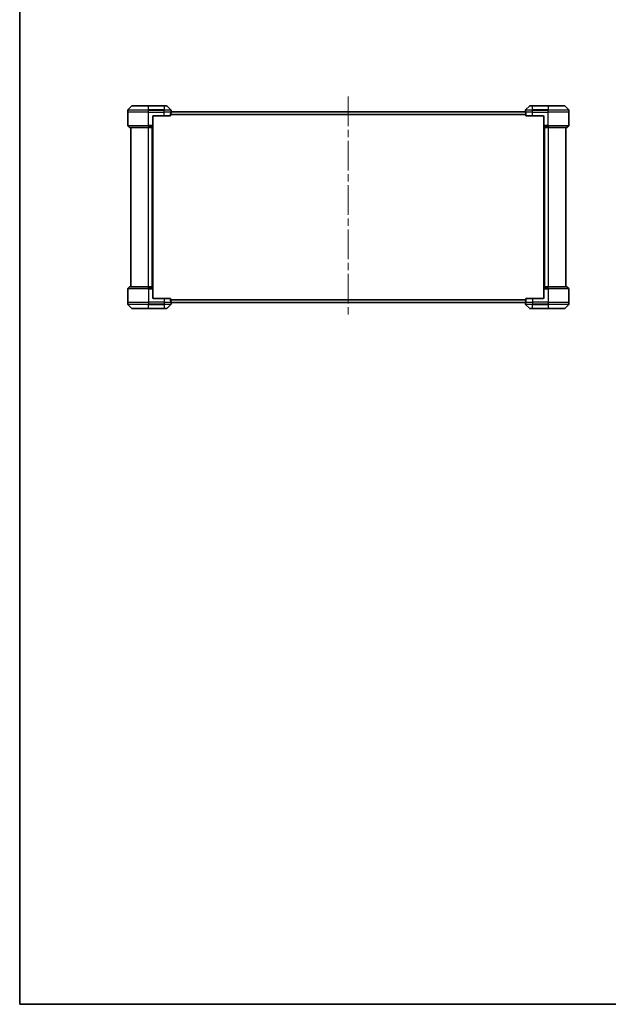
# Model space of a CAD drawing. Units: millimetres. Extents: x 87 to 10899, y 48 to 2015.
# Drawn here: x 2443 to 3121, y 48 to 1181 of the extents above; entities that cross this region are included whole.
import ezdxf

# ---------------------------------------------------------------- set-up
doc = ezdxf.new("R2010")
doc.units = ezdxf.units.MM
doc.header["$LTSCALE"] = 6
doc.linetypes.add('CHAIN', pattern=[0.3543, 0.2362, -0.0295, 0.0591, -0.0295])
for name, color, linetype, lineweight in [('Border (ISO)', 7, 'Continuous', 35), ('Centerline (ISO)', 131, 'Continuous', 18), ('Visible (ISO)', 7, 'Continuous', 35), ('Visible Narrow (ISO)', 7, 'Continuous', 25)]:
    doc.layers.add(name, color=color, linetype=linetype, lineweight=lineweight)

# ---------------------------------------------------------------- blocks, each defined once
blk = doc.blocks.new('Borders tk図枠')
at = {"layer": 'Border (ISO)'}
for p, q in [((14.5, 289), (14.5, 8)), ((14.5, 8), (405.5, 8))]:
    blk.add_line(p, q, dxfattribs=at)

msp = doc.modelspace()

# ---------------------------------------------------------------- linework, layer by layer
at = {"layer": 'Centerline (ISO)', "linetype": 'CHAIN', "ltscale": 23.990969}
msp.add_line((2821.3627, 1092.6816), (2821.3627, 838.1816), dxfattribs=at)
at = {"layer": 'Visible (ISO)'}
for p, q in [((2567.3627, 1074.6816), (2567.3627, 1076.9745)), ((2572.2162, 1082.0352), (2567.5091, 1077.3281)), ((2572.5698, 1082.1816), (2591.3627, 1082.1816)), ((2609.3627, 1082.1816), (2591.3627, 1082.1816)), ((2609.3627, 1082.1816), (2612.1556, 1082.1816)), ((2617.2162, 1077.3281), (2612.5091, 1082.0352)), ((2617.3627, 1075.6816), (2617.3627, 1076.9745)), ((3025.3627, 1075.6816), (3025.3627, 1076.9745)), ((3030.2162, 1082.0352), (3025.5091, 1077.3281)), ((3030.5698, 1082.1816), (3033.3627, 1082.1816)), ((3051.3627, 1082.1816), (3033.3627, 1082.1816)), ((3051.3627, 1082.1816), (3070.1556, 1082.1816)), ((3075.2162, 1077.3281), (3070.5091, 1082.0352)), ((3075.3627, 1074.6816), (3075.3627, 1076.9745)), ((2567.3627, 1059.3887), (2567.3627, 1074.6816)), ((2596.3627, 1069.6816), (2596.3627, 1059.3887)), ((2597.3627, 1070.6816), (2609.3627, 1070.6816)), ((2616.7789, 1070.6816), (2609.3627, 1070.6816)), ((2616.7789, 1070.6816), (2616.7789, 1072.573)), ((3025.4154, 1075.1816), (2617.31, 1075.1816)), ((2617.3627, 1075.6816), (2617.3546, 1075.6816)), ((2617.3627, 1075.3816), (2617.3627, 1075.6816)), ((2617.3627, 1075.3816), (2617.3627, 1075.1816)), ((3025.3627, 1075.6816), (3025.3627, 1075.3816)), ((3025.3707, 1075.6816), (3025.3627, 1075.6816)), ((3025.3627, 1075.1816), (3025.3627, 1075.3816)), ((3025.9465, 1072.573), (3025.9465, 1070.6816)), ((3033.3627, 1070.6816), (3025.9465, 1070.6816)), ((3033.3627, 1070.6816), (3045.3627, 1070.6816)), ((3046.3627, 1069.6816), (3046.3627, 1059.3887)), ((3075.3627, 1059.3887), (3075.3627, 1074.6816)), ((2567.5091, 1059.0352), (2569.2162, 1057.3281)), ((2591.3627, 1057.1816), (2569.5698, 1057.1816)), ((2570.8627, 1057.1816), (2570.8627, 873.6816)), ((2591.3627, 1057.1816), (2596.3627, 1057.1816)), ((2595.3627, 1057.1816), (2595.3627, 873.6816)), ((2596.3627, 1059.3887), (2596.3627, 1059.0352)), ((2596.3627, 1057.3281), (2596.3627, 1059.0352)), ((2596.3627, 1057.3281), (2596.3627, 1057.1816)), ((2596.3627, 873.6816), (2596.3627, 1057.1816)), ((3046.3627, 1059.0352), (3046.3627, 1059.3887)), ((3046.3627, 1059.0352), (3046.3627, 1057.3281)), ((3046.3627, 1057.1816), (3046.3627, 1057.3281)), ((3046.3627, 1057.1816), (3046.3627, 873.6816)), ((3046.3627, 1057.1816), (3051.3627, 1057.1816)), ((3047.3627, 873.6816), (3047.3627, 1057.1816)), ((3073.1556, 1057.1816), (3051.3627, 1057.1816)), ((3071.8627, 873.6816), (3071.8627, 1057.1816)), ((3075.2162, 1059.0352), (3073.5091, 1057.3281)), ((2567.5091, 871.8281), (2569.2162, 873.5352)), ((2569.5698, 873.6816), (2591.3627, 873.6816)), ((2596.3627, 873.6816), (2591.3627, 873.6816)), ((2596.3627, 873.6816), (2596.3627, 873.5352)), ((2596.3627, 871.8281), (2596.3627, 873.5352)), ((3046.3627, 873.5352), (3046.3627, 873.6816)), ((3051.3627, 873.6816), (3046.3627, 873.6816)), ((3046.3627, 873.5352), (3046.3627, 871.8281)), ((3051.3627, 873.6816), (3073.1556, 873.6816)), ((3075.2162, 871.8281), (3073.5091, 873.5352)), ((2567.3627, 871.4745), (2567.3627, 856.1816)), ((2596.3627, 871.8281), (2596.3627, 871.4745)), ((2596.3627, 861.1816), (2596.3627, 871.4745)), ((3046.3627, 871.4745), (3046.3627, 871.8281)), ((3046.3627, 861.1816), (3046.3627, 871.4745)), ((3075.3627, 871.4745), (3075.3627, 856.1816)), ((2567.3627, 856.1816), (2567.3627, 853.8887)), ((2567.5091, 853.5352), (2572.2162, 848.8281)), ((2609.3627, 860.1816), (2597.3627, 860.1816)), ((2609.3627, 860.1816), (2616.7789, 860.1816)), ((2612.5091, 848.8281), (2617.2162, 853.5352)), ((2616.7789, 858.2902), (2616.7789, 860.1816)), ((2617.31, 855.6816), (3025.4154, 855.6816)), ((2617.3546, 855.1816), (2617.3627, 855.1816)), ((2617.3627, 855.6816), (2617.3627, 855.4816)), ((2617.3627, 855.1816), (2617.3627, 855.4816)), ((2617.3627, 855.1816), (2617.3627, 853.8887)), ((3025.3627, 855.4816), (3025.3627, 855.6816)), ((3025.3627, 855.4816), (3025.3627, 855.1816)), ((3025.3627, 855.1816), (3025.3707, 855.1816)), ((3025.3627, 855.1816), (3025.3627, 853.8887)), ((3025.5091, 853.5352), (3030.2162, 848.8281)), ((3025.9465, 860.1816), (3025.9465, 858.2902)), ((3025.9465, 860.1816), (3033.3627, 860.1816)), ((3045.3627, 860.1816), (3033.3627, 860.1816)), ((3070.5091, 848.8281), (3075.2162, 853.5352)), ((3075.3627, 856.1816), (3075.3627, 853.8887)), ((2591.3627, 848.6816), (2572.5698, 848.6816)), ((2591.3627, 848.6816), (2609.3627, 848.6816)), ((2612.1556, 848.6816), (2609.3627, 848.6816)), ((3033.3627, 848.6816), (3030.5698, 848.6816)), ((3033.3627, 848.6816), (3051.3627, 848.6816)), ((3070.1556, 848.6816), (3051.3627, 848.6816))]:
    msp.add_line(p, q, dxfattribs=at)
for centre, radius, start, end in [((2567.8627, 1076.9745), 0.5, 135, 180), ((2572.5698, 1081.6816), 0.5, 90, 135), ((2612.1556, 1081.6816), 0.5, 45, 90), ((2616.8627, 1076.9745), 0.5, 0, 45), ((3025.8627, 1076.9745), 0.5, 135, 180), ((3030.5698, 1081.6816), 0.5, 90, 135), ((3070.1556, 1081.6816), 0.5, 45, 90), ((3074.8627, 1076.9745), 0.5, 0, 45), ((2597.3627, 1069.6816), 1, 90, 180), ((3045.3627, 1069.6816), 1, 0, 90), ((2567.8627, 1059.3887), 0.5, 180, 225), ((2569.5698, 1057.6816), 0.5, 225, 270), ((3073.1556, 1057.6816), 0.5, 270, 315), ((3074.8627, 1059.3887), 0.5, 315, 0), ((2569.5698, 873.1816), 0.5, 90, 135), ((3073.1556, 873.1816), 0.5, 45, 90), ((2567.8627, 871.4745), 0.5, 135, 180), ((3074.8627, 871.4745), 0.5, 0, 45), ((2567.8627, 853.8887), 0.5, 180, 225), ((2597.3627, 861.1816), 1, 180, 270), ((2616.8627, 853.8887), 0.5, 315, 0), ((3025.8627, 853.8887), 0.5, 180, 225), ((3045.3627, 861.1816), 1, 270, 0), ((3074.8627, 853.8887), 0.5, 315, 0), ((2572.5698, 849.1816), 0.5, 225, 270), ((2612.1556, 849.1816), 0.5, 270, 315), ((3030.5698, 849.1816), 0.5, 225, 270), ((3070.1556, 849.1816), 0.5, 270, 315)]:
    msp.add_arc(centre, radius, start, end, dxfattribs=at)
for centre, major_axis, start_param, end_param in [((2609.3627, 1076.2816), (0, -9.6), 1.195757886, 1.403348248), ((2609.3627, 1076.2816), (0, -9.6), 1.403348248, 1.496985086), ((3033.3627, 1076.2816), (0, -9.6), 4.786200221, 4.87983706), ((3033.3627, 1076.2816), (0, -9.6), 4.87983706, 5.087427421), ((2609.3627, 854.5816), (0, 9.6), 4.87983706, 5.087427421), ((2609.3627, 854.5816), (0, 9.6), 4.786200221, 4.87983706), ((3033.3627, 854.5816), (0, 9.6), 1.403348248, 1.496985086), ((3033.3627, 854.5816), (0, 9.6), 1.195757886, 1.403348248)]:
    msp.add_ellipse(centre, major_axis=major_axis, ratio=0.833333333, start_param=start_param, end_param=end_param, dxfattribs=at)
for points, knots in [([(2616.8066, 1072.7651), (2616.7992, 1072.7423), (2616.7926, 1072.7157), (2616.7819, 1072.6505), (2616.7789, 1072.6106), (2616.7789, 1072.573)], [-0.02018365068, -0.02018365068, -0.02018365068, -0.02018365068, -0.01127592575, -0.01127592575, 0, 0, 0, 0]), ([(2617.3546, 1075.6816), (2617.3529, 1075.6816), (2617.3508, 1075.6741), (2617.3464, 1075.6434), (2617.3441, 1075.6203), (2617.3418, 1075.5874), (2617.3413, 1075.5807), (2617.3409, 1075.5737)], [0.13567322416, 0.13567322416, 0.13567322416, 0.13567322416, 0.14699442307, 0.14699442307, 0.15831562199, 0.15831562199, 0.16098903223, 0.16098903223, 0.16098903223, 0.16098903223]), ([(3025.3844, 1075.5737), (3025.384, 1075.5807), (3025.3836, 1075.5874), (3025.3812, 1075.6203), (3025.3789, 1075.6434), (3025.3745, 1075.6741), (3025.3724, 1075.6816), (3025.3707, 1075.6816)], [0.11039007423, 0.11039007423, 0.11039007423, 0.11039007423, 0.11306348447, 0.11306348447, 0.12438468339, 0.12438468339, 0.1357058823, 0.1357058823, 0.1357058823, 0.1357058823]), ([(3025.9465, 1072.573), (3025.9465, 1072.6113), (3025.9433, 1072.6518), (3025.9324, 1072.7168), (3025.926, 1072.7428), (3025.9187, 1072.7651)], [0.09326071501, 0.09326071501, 0.09326071501, 0.09326071501, 0.10474444717, 0.10474444717, 0.11345647559, 0.11345647559, 0.11345647559, 0.11345647559]), ([(2616.7789, 858.2902), (2616.7789, 858.252), (2616.782, 858.2114), (2616.7929, 858.1465), (2616.7993, 858.1205), (2616.8066, 858.0982)], [0.09326071501, 0.09326071501, 0.09326071501, 0.09326071501, 0.10474444717, 0.10474444717, 0.11345647559, 0.11345647559, 0.11345647559, 0.11345647559]), ([(2617.3409, 855.2896), (2617.3413, 855.2826), (2617.3418, 855.2759), (2617.3441, 855.2429), (2617.3464, 855.2198), (2617.3508, 855.1892), (2617.3529, 855.1816), (2617.3546, 855.1816)], [0.11039007423, 0.11039007423, 0.11039007423, 0.11039007423, 0.11306348447, 0.11306348447, 0.12438468339, 0.12438468339, 0.1357058823, 0.1357058823, 0.1357058823, 0.1357058823]), ([(3025.3707, 855.1816), (3025.3724, 855.1816), (3025.3745, 855.1892), (3025.3789, 855.2198), (3025.3812, 855.2429), (3025.3836, 855.2759), (3025.384, 855.2826), (3025.3844, 855.2896)], [0.13567322416, 0.13567322416, 0.13567322416, 0.13567322416, 0.14699442307, 0.14699442307, 0.15831562199, 0.15831562199, 0.16098903223, 0.16098903223, 0.16098903223, 0.16098903223]), ([(3025.9187, 858.0982), (3025.9261, 858.1209), (3025.9327, 858.1476), (3025.9434, 858.2128), (3025.9465, 858.2527), (3025.9465, 858.2902)], [-0.02018365068, -0.02018365068, -0.02018365068, -0.02018365068, -0.01127592575, -0.01127592575, 0, 0, 0, 0])]:
    msp.add_open_spline(points, degree=3, knots=knots, dxfattribs=at)
at = {"layer": 'Visible Narrow (ISO)'}
for p, q in [((2591.3627, 1076.9745), (2567.3627, 1076.9745)), ((2567.5091, 1077.3281), (2591.3627, 1077.3281)), ((2591.3627, 1082.0352), (2572.2162, 1082.0352)), ((2591.3627, 1082.1816), (2591.3627, 1082.0352)), ((2591.3627, 1082.0352), (2609.3627, 1082.0352)), ((2591.3627, 1077.3281), (2591.3627, 1082.0352)), ((2591.3627, 1077.3281), (2591.3627, 1076.9745)), ((2609.3627, 1077.3281), (2591.3627, 1077.3281)), ((2591.3627, 1074.6816), (2591.3627, 1076.9745)), ((2591.3627, 1076.9745), (2609.3627, 1076.9745)), ((2609.3627, 1082.0352), (2609.3627, 1082.1816)), ((2612.5091, 1082.0352), (2609.3627, 1082.0352)), ((2609.3627, 1082.0352), (2609.3627, 1077.3281)), ((2609.3627, 1077.3281), (2609.3627, 1076.9745)), ((2609.3627, 1077.3281), (2617.2162, 1077.3281)), ((2609.3627, 1074.6816), (2609.3627, 1076.9745)), ((2617.3627, 1076.9745), (2609.3627, 1076.9745)), ((3033.3627, 1076.9745), (3025.3627, 1076.9745)), ((3025.5091, 1077.3281), (3033.3627, 1077.3281)), ((3033.3627, 1082.0352), (3030.2162, 1082.0352)), ((3033.3627, 1082.0352), (3033.3627, 1082.1816)), ((3033.3627, 1082.0352), (3051.3627, 1082.0352)), ((3033.3627, 1077.3281), (3033.3627, 1082.0352)), ((3051.3627, 1077.3281), (3033.3627, 1077.3281)), ((3033.3627, 1077.3281), (3033.3627, 1076.9745)), ((3033.3627, 1074.6816), (3033.3627, 1076.9745)), ((3033.3627, 1076.9745), (3051.3627, 1076.9745)), ((3051.3627, 1082.0352), (3051.3627, 1082.1816)), ((3070.5091, 1082.0352), (3051.3627, 1082.0352)), ((3051.3627, 1082.0352), (3051.3627, 1077.3281)), ((3051.3627, 1077.3281), (3051.3627, 1076.9745)), ((3051.3627, 1077.3281), (3075.2162, 1077.3281)), ((3051.3627, 1074.6816), (3051.3627, 1076.9745)), ((3075.3627, 1076.9745), (3051.3627, 1076.9745)), ((2591.3627, 1074.6816), (2567.3627, 1074.6816)), ((2591.3627, 1074.6816), (2609.3627, 1074.6816)), ((2591.3627, 1059.3887), (2591.3627, 1074.6816)), ((2617.2508, 1074.6816), (2609.3627, 1074.6816)), ((2609.3627, 1070.6816), (2609.3627, 1074.6816)), ((3025.9465, 1072.2651), (2616.7789, 1072.2651)), ((2616.7789, 1072.073), (3025.9465, 1072.073)), ((2617.2991, 1075.0737), (3025.4262, 1075.0737)), ((2617.3274, 1075.3816), (2617.3627, 1075.3816)), ((3025.3627, 1075.3816), (3025.3979, 1075.3816)), ((3033.3627, 1074.6816), (3025.4746, 1074.6816)), ((3033.3627, 1074.6816), (3051.3627, 1074.6816)), ((3033.3627, 1070.6816), (3033.3627, 1074.6816)), ((3075.3627, 1074.6816), (3051.3627, 1074.6816)), ((3051.3627, 1059.3887), (3051.3627, 1074.6816)), ((2567.3627, 1059.3887), (2591.3627, 1059.3887)), ((2591.3627, 1059.0352), (2567.5091, 1059.0352)), ((2569.2162, 1057.3281), (2591.3627, 1057.3281)), ((2596.3627, 1059.3887), (2591.3627, 1059.3887)), ((2591.3627, 1059.0352), (2591.3627, 1059.3887)), ((2591.3627, 1059.0352), (2596.3627, 1059.0352)), ((2591.3627, 1059.0352), (2591.3627, 1057.3281)), ((2596.3627, 1057.3281), (2591.3627, 1057.3281)), ((2591.3627, 1057.3281), (2591.3627, 1057.1816)), ((2591.3627, 873.6816), (2591.3627, 1057.1816)), ((2595.0627, 1057.1816), (2595.0627, 873.6816)), ((2596.0627, 1057.1816), (2596.0627, 873.6816)), ((3051.3627, 1059.3887), (3046.3627, 1059.3887)), ((3046.3627, 1059.0352), (3051.3627, 1059.0352)), ((3051.3627, 1057.3281), (3046.3627, 1057.3281)), ((3046.6627, 873.6816), (3046.6627, 1057.1816)), ((3047.6627, 873.6816), (3047.6627, 1057.1816)), ((3051.3627, 1059.3887), (3075.3627, 1059.3887)), ((3051.3627, 1059.0352), (3051.3627, 1059.3887)), ((3075.2162, 1059.0352), (3051.3627, 1059.0352)), ((3051.3627, 1059.0352), (3051.3627, 1057.3281)), ((3051.3627, 1057.3281), (3051.3627, 1057.1816)), ((3051.3627, 1057.3281), (3073.5091, 1057.3281)), ((3051.3627, 1057.1816), (3051.3627, 873.6816)), ((2591.3627, 873.5352), (2569.2162, 873.5352)), ((2591.3627, 873.5352), (2591.3627, 873.6816)), ((2591.3627, 873.5352), (2596.3627, 873.5352)), ((2591.3627, 871.8281), (2591.3627, 873.5352)), ((3046.3627, 873.5352), (3051.3627, 873.5352)), ((3051.3627, 873.5352), (3051.3627, 873.6816)), ((3073.5091, 873.5352), (3051.3627, 873.5352)), ((3051.3627, 871.8281), (3051.3627, 873.5352)), ((2591.3627, 871.4745), (2567.3627, 871.4745)), ((2567.5091, 871.8281), (2591.3627, 871.8281)), ((2591.3627, 871.8281), (2591.3627, 871.4745)), ((2596.3627, 871.8281), (2591.3627, 871.8281)), ((2591.3627, 871.4745), (2596.3627, 871.4745)), ((2591.3627, 871.4745), (2591.3627, 856.1816)), ((3051.3627, 871.8281), (3046.3627, 871.8281)), ((3046.3627, 871.4745), (3051.3627, 871.4745)), ((3051.3627, 871.8281), (3051.3627, 871.4745)), ((3051.3627, 871.8281), (3075.2162, 871.8281)), ((3051.3627, 871.4745), (3051.3627, 856.1816)), ((3075.3627, 871.4745), (3051.3627, 871.4745)), ((2567.3627, 856.1816), (2591.3627, 856.1816)), ((2567.3627, 853.8887), (2591.3627, 853.8887)), ((2591.3627, 853.5352), (2567.5091, 853.5352)), ((2609.3627, 856.1816), (2591.3627, 856.1816)), ((2591.3627, 856.1816), (2591.3627, 853.8887)), ((2609.3627, 853.8887), (2591.3627, 853.8887)), ((2591.3627, 853.5352), (2591.3627, 853.8887)), ((2591.3627, 853.5352), (2609.3627, 853.5352)), ((2591.3627, 848.8281), (2591.3627, 853.5352)), ((2609.3627, 860.1816), (2609.3627, 856.1816)), ((2609.3627, 856.1816), (2617.2508, 856.1816)), ((2609.3627, 856.1816), (2609.3627, 853.8887)), ((2609.3627, 853.8887), (2617.3627, 853.8887)), ((2609.3627, 853.5352), (2609.3627, 853.8887)), ((2617.2162, 853.5352), (2609.3627, 853.5352)), ((2609.3627, 853.5352), (2609.3627, 848.8281)), ((3025.9465, 858.7902), (2616.7789, 858.7902)), ((2616.7789, 858.5982), (3025.9465, 858.5982)), ((3025.4262, 855.7896), (2617.2991, 855.7896)), ((2617.3627, 855.4816), (2617.3274, 855.4816)), ((3025.3979, 855.4816), (3025.3627, 855.4816)), ((3025.3627, 853.8887), (3033.3627, 853.8887)), ((3025.4746, 856.1816), (3033.3627, 856.1816)), ((3033.3627, 853.5352), (3025.5091, 853.5352)), ((3033.3627, 860.1816), (3033.3627, 856.1816)), ((3051.3627, 856.1816), (3033.3627, 856.1816)), ((3033.3627, 856.1816), (3033.3627, 853.8887)), ((3051.3627, 853.8887), (3033.3627, 853.8887)), ((3033.3627, 853.5352), (3033.3627, 853.8887)), ((3033.3627, 853.5352), (3051.3627, 853.5352)), ((3033.3627, 848.8281), (3033.3627, 853.5352)), ((3051.3627, 856.1816), (3075.3627, 856.1816)), ((3051.3627, 856.1816), (3051.3627, 853.8887)), ((3051.3627, 853.8887), (3075.3627, 853.8887)), ((3051.3627, 853.5352), (3051.3627, 853.8887)), ((3075.2162, 853.5352), (3051.3627, 853.5352)), ((3051.3627, 853.5352), (3051.3627, 848.8281)), ((2572.2162, 848.8281), (2591.3627, 848.8281)), ((2609.3627, 848.8281), (2591.3627, 848.8281)), ((2591.3627, 848.8281), (2591.3627, 848.6816)), ((2609.3627, 848.8281), (2612.5091, 848.8281)), ((2609.3627, 848.8281), (2609.3627, 848.6816)), ((3030.2162, 848.8281), (3033.3627, 848.8281)), ((3033.3627, 848.8281), (3033.3627, 848.6816)), ((3051.3627, 848.8281), (3033.3627, 848.8281)), ((3051.3627, 848.6816), (3051.3627, 848.8281)), ((3051.3627, 848.8281), (3070.5091, 848.8281))]:
    msp.add_line(p, q, dxfattribs=at)

# ---------------------------------------------------------------- block references
at = {"xscale": 7, "yscale": 7, "zscale": 7}
msp.add_blockref('Borders tk図枠', (2341.5, -8), dxfattribs=at)

doc.saveas('drawing.dxf')
